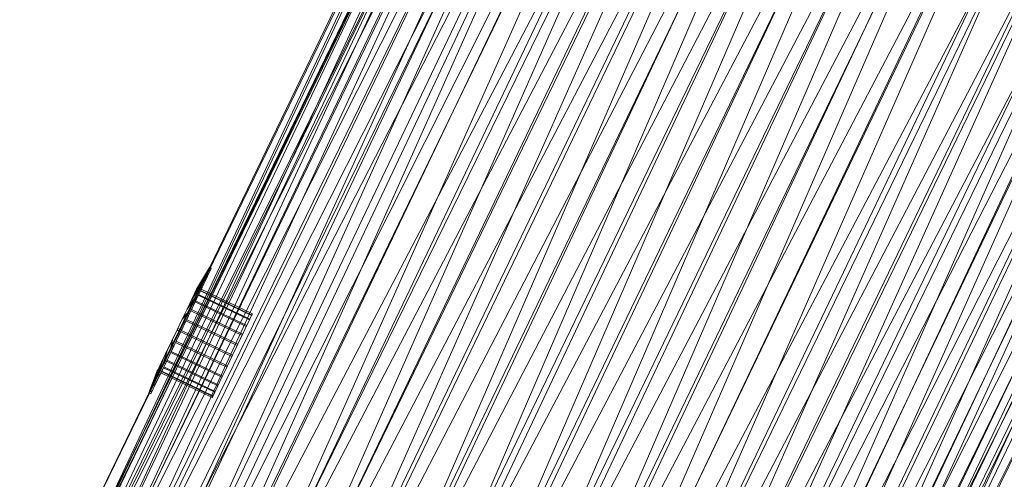
# Model space of a CAD drawing. Units: millimetres. Extents: x 66273 to 77968, y -68209 to -55511.
# Drawn here: x 67834 to 68076, y -60078 to -59965 of the extents above; entities that cross this region are included whole.
import ezdxf

# ---------------------------------------------------------------- set-up
doc = ezdxf.new("R2010")
doc.units = ezdxf.units.MM
doc.linetypes.add('K5LT32790', pattern=[0])
doc.linetypes.add('K5LT32792', pattern=[0])
doc.layers.get('0').update_dxf_attribs({"true_color": 0x5890e1})
doc.layers.add('geo', color=7, linetype='Continuous', true_color=0x40583f)

# ---------------------------------------------------------------- blocks, each defined once
blk = doc.blocks.new('U30')
at = {"layer": 'geo', "color": 84, "linetype": 'K5LT32792', "lineweight": 18, "true_color": 0x1bb11b}
for p, q in [((67880.25, -60025.95), (67877.29, -60030.93)), ((67880.25, -60025.95), (67879.96, -60026.54)), ((67880.03, -60026.41), (67880.25, -60025.95)), ((67880.7, -60026.16), (67880.25, -60025.95)), ((67879.19, -60028.15), (67876.59, -60032.39)), ((67879.31, -60027.89), (67876.67, -60032.22)), ((67879.96, -60026.54), (67877.1, -60031.33)), ((67880.03, -60026.41), (67877.15, -60031.24)), ((67879.19, -60028.15), (67877.98, -60030.66)), ((67878.15, -60030.29), (67879.31, -60027.89)), ((67879.64, -60028.37), (67878.43, -60030.88)), ((67878.61, -60030.51), (67879.76, -60028.1)), ((67879.96, -60026.54), (67879.19, -60028.15)), ((67879.64, -60028.37), (67879.19, -60028.15)), ((67879.31, -60027.89), (67880.03, -60026.41)), ((67879.76, -60028.1), (67879.31, -60027.89)), ((67880.41, -60026.76), (67879.64, -60028.37)), ((67879.76, -60028.1), (67880.48, -60026.62)), ((67880.41, -60026.76), (67879.96, -60026.54)), ((67880.48, -60026.62), (67880.03, -60026.41)), ((67880.7, -60026.16), (67880.41, -60026.76)), ((67880.48, -60026.62), (67880.7, -60026.16)), ((67877.98, -60030.66), (67875.79, -60034.06)), ((67878.15, -60030.29), (67875.9, -60033.82)), ((67877.98, -60030.66), (67876.41, -60033.91)), ((67876.63, -60033.46), (67878.15, -60030.29)), ((67877.08, -60033.67), (67878.61, -60030.51)), ((67878.43, -60030.88), (67877.98, -60030.66)), ((67878.61, -60030.51), (67878.15, -60030.29)), ((67876.59, -60032.39), (67875.79, -60034.06)), ((67875.9, -60033.82), (67876.67, -60032.22)), ((67877.1, -60031.33), (67876.59, -60032.39)), ((67876.67, -60032.22), (67877.15, -60031.24)), ((67876.7, -60034.46), (67877.51, -60032.79)), ((67877.59, -60032.61), (67876.82, -60034.22)), ((67878.43, -60030.88), (67876.87, -60034.13)), ((67877.29, -60030.93), (67877.1, -60031.33)), ((67877.15, -60031.24), (67877.29, -60030.93)), ((67877.51, -60032.79), (67878.02, -60031.72)), ((67877.51, -60032.79), (67890.14, -60038.87)), ((67878.07, -60031.63), (67877.59, -60032.61)), ((67877.59, -60032.61), (67890.22, -60038.69)), ((67878.02, -60031.72), (67878.22, -60031.32)), ((67878.02, -60031.72), (67890.65, -60037.79)), ((67878.22, -60031.32), (67878.07, -60031.63)), ((67878.07, -60031.63), (67890.7, -60037.7)), ((67878.22, -60031.32), (67890.84, -60037.4)), ((67876.41, -60033.91), (67874.61, -60037.67)), ((67876.41, -60033.91), (67874.75, -60036.22)), ((67875.79, -60034.06), (67874.75, -60036.22)), ((67874.85, -60037.16), (67876.63, -60033.46)), ((67876.63, -60033.46), (67874.89, -60035.92)), ((67874.89, -60035.92), (67875.9, -60033.82)), ((67876.87, -60034.13), (67875.06, -60037.88)), ((67875.3, -60037.38), (67877.08, -60033.67)), ((67875.66, -60036.63), (67876.7, -60034.46)), ((67876.82, -60034.22), (67875.81, -60036.33)), ((67876.87, -60034.13), (67876.41, -60033.91)), ((67877.08, -60033.67), (67876.63, -60033.46)), ((67876.7, -60034.46), (67889.33, -60040.54)), ((67876.82, -60034.22), (67889.45, -60040.3)), ((67874.61, -60037.67), (67872.67, -60041.68)), ((67872.93, -60041.16), (67874.85, -60037.16)), ((67875.06, -60037.88), (67873.13, -60041.9)), ((67873.38, -60041.37), (67875.3, -60037.38)), ((67874.75, -60036.22), (67873.55, -60038.71)), ((67874.61, -60037.67), (67873.55, -60038.71)), ((67873.71, -60038.38), (67874.89, -60035.92)), ((67874.85, -60037.16), (67873.71, -60038.38)), ((67874.45, -60039.13), (67875.66, -60036.63)), ((67875.06, -60037.88), (67874.61, -60037.67)), ((67875.81, -60036.33), (67874.62, -60038.8)), ((67875.3, -60037.38), (67874.85, -60037.16)), ((67875.66, -60036.63), (67888.29, -60042.71)), ((67875.81, -60036.33), (67888.43, -60042.4)), ((67890.14, -60038.87), (67890.65, -60037.79)), ((67890.7, -60037.7), (67890.22, -60038.69)), ((67890.65, -60037.79), (67890.84, -60037.4)), ((67890.84, -60037.4), (67890.7, -60037.7)), ((67873.55, -60038.71), (67872.27, -60041.37)), ((67872.43, -60041.03), (67873.71, -60038.38)), ((67873.17, -60041.81), (67874.45, -60039.13)), ((67874.62, -60038.8), (67873.33, -60041.46)), ((67874.45, -60039.13), (67887.08, -60045.21)), ((67874.62, -60038.8), (67887.25, -60044.87)), ((67889.45, -60040.3), (67888.43, -60042.4)), ((67889.33, -60040.54), (67890.14, -60038.87)), ((67890.22, -60038.69), (67889.45, -60040.3)), ((67872.67, -60041.68), (67870.75, -60045.68)), ((67870.99, -60045.17), (67872.93, -60041.16)), ((67872.27, -60041.37), (67870.99, -60044.03)), ((67871.15, -60043.69), (67872.43, -60041.03)), ((67873.13, -60041.9), (67871.2, -60045.89)), ((67871.45, -60045.39), (67873.38, -60041.37)), ((67871.89, -60044.47), (67873.17, -60041.81)), ((67873.33, -60041.46), (67872.05, -60044.14)), ((67872.67, -60041.68), (67872.27, -60041.37)), ((67872.93, -60041.16), (67872.43, -60041.03)), ((67873.13, -60041.9), (67872.67, -60041.68)), ((67873.38, -60041.37), (67872.93, -60041.16)), ((67873.17, -60041.81), (67885.8, -60047.89)), ((67873.33, -60041.46), (67885.96, -60047.54)), ((67887.08, -60045.21), (67888.29, -60042.71)), ((67888.43, -60042.4), (67887.25, -60044.87)), ((67888.29, -60042.71), (67889.33, -60040.54)), ((67869.19, -60048.93), (67870.99, -60045.17)), ((67870.99, -60044.03), (67869.81, -60046.49)), ((67869.95, -60046.19), (67871.15, -60043.69)), ((67870.7, -60046.94), (67871.89, -60044.47)), ((67870.75, -60045.68), (67870.99, -60044.03)), ((67870.84, -60046.64), (67872.05, -60044.14)), ((67870.99, -60045.17), (67871.15, -60043.69)), ((67871.45, -60045.39), (67870.99, -60045.17)), ((67871.89, -60044.47), (67884.51, -60050.55)), ((67872.05, -60044.14), (67884.68, -60050.21)), ((67885.8, -60047.89), (67887.08, -60045.21)), ((67887.25, -60044.87), (67885.96, -60047.54)), ((67869.81, -60046.49), (67868.79, -60048.59)), ((67869.95, -60046.19), (67868.91, -60048.34)), ((67870.75, -60045.68), (67868.97, -60049.38)), ((67868.97, -60049.38), (67869.81, -60046.49)), ((67869.19, -60048.93), (67869.95, -60046.19)), ((67871.2, -60045.89), (67869.42, -60049.6)), ((67869.64, -60049.14), (67871.45, -60045.39)), ((67869.68, -60049.05), (67870.7, -60046.94)), ((67870.84, -60046.64), (67869.8, -60048.81)), ((67870.7, -60046.94), (67883.32, -60053.02)), ((67871.2, -60045.89), (67870.75, -60045.68)), ((67870.84, -60046.64), (67883.47, -60052.72)), ((67885.96, -60047.54), (67884.68, -60050.21)), ((67866.29, -60054.95), (67868.03, -60050.18)), ((67866.41, -60054.69), (67868.11, -60050.01)), ((67867.45, -60052.54), (67868.79, -60048.59)), ((67868.97, -60049.38), (67867.45, -60052.54)), ((67868.03, -60050.18), (67867.55, -60051.17)), ((67867.6, -60051.08), (67868.11, -60050.01)), ((67867.62, -60052.17), (67868.91, -60048.34)), ((67869.19, -60048.93), (67867.62, -60052.17)), ((67869.42, -60049.6), (67867.9, -60052.76)), ((67868.79, -60048.59), (67868.03, -60050.18)), ((67869.64, -60049.14), (67868.07, -60052.39)), ((67868.11, -60050.01), (67868.91, -60048.34)), ((67868.91, -60050.66), (67869.68, -60049.05)), ((67869.42, -60049.6), (67868.97, -60049.38)), ((67869.8, -60048.81), (67868.99, -60050.48)), ((67869.64, -60049.14), (67869.19, -60048.93)), ((67869.68, -60049.05), (67882.31, -60055.13)), ((67869.8, -60048.81), (67882.43, -60054.88)), ((67883.47, -60052.72), (67884.68, -60050.21)), ((67884.51, -60050.55), (67885.8, -60047.89)), ((67865.35, -60056.89), (67867.41, -60051.47)), ((67865.57, -60056.43), (67867.55, -60051.17)), ((67865.64, -60056.3), (67867.6, -60051.08)), ((67867.45, -60052.54), (67866.29, -60054.95)), ((67866.41, -60054.69), (67867.62, -60052.17)), ((67866.87, -60054.9), (67868.07, -60052.39)), ((67867.41, -60051.47), (67867.6, -60051.08)), ((67867.55, -60051.17), (67867.41, -60051.47)), ((67867.9, -60052.76), (67867.45, -60052.54)), ((67868.07, -60052.39), (67867.62, -60052.17)), ((67868.48, -60051.55), (67868.29, -60051.95)), ((67868.29, -60051.95), (67868.43, -60051.64)), ((67868.29, -60051.95), (67880.92, -60058.03)), ((67868.43, -60051.64), (67868.91, -60050.66)), ((67868.43, -60051.64), (67881.06, -60057.72)), ((67868.99, -60050.48), (67868.48, -60051.55)), ((67868.48, -60051.55), (67881.11, -60057.63)), ((67868.91, -60050.66), (67881.54, -60056.73)), ((67868.99, -60050.48), (67881.62, -60056.56)), ((67883.32, -60053.02), (67884.51, -60050.55)), ((67866.29, -60054.95), (67865.57, -60056.43)), ((67865.64, -60056.3), (67866.41, -60054.69)), ((67866.09, -60056.51), (67866.87, -60054.9)), ((67866.74, -60055.17), (67866.29, -60054.95)), ((67866.87, -60054.9), (67866.41, -60054.69)), ((67867.9, -60052.76), (67866.74, -60055.17)), ((67882.43, -60054.88), (67881.62, -60056.56)), ((67882.31, -60055.13), (67883.32, -60053.02)), ((67883.47, -60052.72), (67882.43, -60054.88)), ((67865.35, -60056.89), (67865.64, -60056.3)), ((67865.57, -60056.43), (67865.35, -60056.89)), ((67865.8, -60057.11), (67865.35, -60056.89)), ((67866.03, -60056.65), (67865.57, -60056.43)), ((67866.09, -60056.51), (67865.64, -60056.3)), ((67865.8, -60057.11), (67866.09, -60056.51)), ((67866.03, -60056.65), (67865.8, -60057.11)), ((67866.74, -60055.17), (67866.03, -60056.65)), ((67881.06, -60057.72), (67881.54, -60056.73)), ((67881.62, -60056.56), (67881.11, -60057.63)), ((67881.54, -60056.73), (67882.31, -60055.13)), ((67881.11, -60057.63), (67880.92, -60058.03)), ((67880.92, -60058.03), (67881.06, -60057.72))]:
    blk.add_line(p, q, dxfattribs=at)
blk = doc.blocks.new('U29')
at = {"layer": 'geo'}
blk.add_blockref('U30', (0, 0), dxfattribs=at)
blk = doc.blocks.new('U31')
at = {"layer": 'geo', "color": 201, "linetype": 'K5LT32790', "lineweight": 18, "true_color": 0xd59ae5}
for p, q in [((67974.76, -59830.25), (67833.5, -60122.92)), ((67974.79, -59831.74), (67833.5, -60122.92)), ((67974.79, -59831.74), (67836.16, -60125.69)), ((67974.76, -59830.25), (67836.98, -60123.19)), ((67978.99, -59830.87), (67836.98, -60123.19)), ((67979.2, -59829.5), (67837.14, -60121.81)), ((67978.99, -59830.87), (67837.14, -60121.81)), ((67979.2, -59829.5), (67843.14, -60123.15)), ((67982.14, -59829.59), (67843.14, -60123.15)), ((67982.14, -59829.59), (67845.71, -60123.07)), ((67985.98, -59830.15), (67845.71, -60123.07)), ((67985.98, -59830.15), (67850.12, -60123.89)), ((67976.52, -59833.97), (67836.16, -60125.69)), ((67976.52, -59833.97), (67837.05, -60127.53)), ((67992.56, -59832.03), (67850.12, -60123.89)), ((67992.56, -59832.03), (67858.19, -60126.43)), ((67996.7, -59832.76), (67858.19, -60126.43)), ((67996.7, -59832.76), (67863.63, -60128.11)), ((68003.23, -59834.75), (67863.63, -60128.11)), ((68003.23, -59834.75), (67870.97, -60130.72)), ((67979.98, -59837.11), (67837.05, -60127.53)), ((67979.98, -59837.11), (67837.2, -60128.84)), ((68012.4, -59838.25), (67870.97, -60130.72)), ((68012.4, -59838.25), (67880.48, -60134.33)), ((67982.39, -59839.66), (67837.2, -60128.84)), ((67982.39, -59839.66), (67841.19, -60132.14)), ((68020.3, -59841.3), (67880.48, -60134.33)), ((68020.3, -59841.3), (67889.15, -60137.83)), ((67986.87, -59843.09), (67841.19, -60132.14)), ((67986.87, -59843.09), (67845.97, -60135.69)), ((68029.45, -59845.06), (67889.15, -60137.83)), ((68029.45, -59845.06), (67897.93, -60141.47)), ((67991.88, -59846.61), (67845.97, -60135.69)), ((67991.88, -59846.61), (67849.59, -60138.47)), ((68038.58, -59848.72), (67897.93, -60141.47)), ((68038.58, -59848.72), (67909.23, -60146.54)), ((67997.23, -59850.22), (67849.59, -60138.47)), ((67997.23, -59850.22), (67858.56, -60144.03)), ((68047.58, -59852.89), (67909.23, -60146.54)), ((68047.58, -59852.89), (67918.88, -60150.9)), ((68003.84, -59854.46), (67858.56, -60144.03)), ((68003.84, -59854.46), (67863.8, -60147.59)), ((68057.41, -59857.33), (67918.88, -60150.9)), ((68057.41, -59857.33), (67928.66, -60155.4)), ((68014.05, -59860.34), (67863.8, -60147.59)), ((68014.05, -59860.34), (67871.32, -60151.97)), ((68067.4, -59861.76), (67928.66, -60155.4)), ((68067.4, -59861.76), (67938.63, -60160.36)), ((68021.32, -59864.65), (67871.32, -60151.97)), ((68021.32, -59864.65), (67879.73, -60156.8)), ((68077.41, -59866.54), (67938.63, -60160.36)), ((68077.41, -59866.54), (67948.35, -60165.22)), ((68029.91, -59869.21), (67879.73, -60156.8)), ((68029.91, -59869.21), (67889.16, -60161.92)), ((68086.8, -59871.52), (67948.35, -60165.22)), ((68086.8, -59871.52), (67957.27, -60169.55)), ((68038.39, -59874), (67889.16, -60161.92)), ((68038.39, -59874), (67897.8, -60166.57)), ((68096.77, -59876.63), (67957.27, -60169.55)), ((68096.77, -59876.63), (67966.02, -60174.56)), ((68047.73, -59878.75), (67897.8, -60166.57)), ((68047.73, -59878.75), (67906.5, -60171.04)), ((68105.97, -59881.61), (67966.02, -60174.56)), ((68105.97, -59881.61), (67974.32, -60179.28)), ((68057.78, -59883.46), (67906.5, -60171.04)), ((68057.78, -59883.46), (67916.67, -60175.96)), ((68115.17, -59886.79), (67974.32, -60179.28)), ((68115.17, -59886.79), (67981.71, -60183.48)), ((68067.72, -59888.12), (67916.67, -60175.96)), ((68067.72, -59888.12), (67926.38, -60180.71)), ((68122.61, -59891.01), (67981.71, -60183.48)), ((68122.61, -59891.01), (67990.83, -60189.08)), ((68077.48, -59892.88), (67926.38, -60180.71)), ((68077.48, -59892.88), (67936.52, -60185.38)), ((68129.04, -59894.94), (67990.83, -60189.08)), ((68129.04, -59894.94), (67996.27, -60192.44)), ((68087.52, -59897.31), (67936.52, -60185.38)), ((68087.52, -59897.31), (67947.29, -60189.88)), ((68136.34, -59899.34), (67996.27, -60192.44)), ((68136.34, -59899.34), (68003.51, -60197.02)), ((68098.57, -59902.17), (67947.29, -60189.88)), ((68098.57, -59902.17), (67956.62, -60194.16)), ((68141.69, -59903.44), (68003.51, -60197.02)), ((68141.69, -59903.44), (68006.24, -60199.58)), ((68107.34, -59905.84), (67956.62, -60194.16)), ((68107.34, -59905.84), (67965.49, -60197.84)), ((68116.25, -59909.17), (67965.49, -60197.84)), ((68116.25, -59909.17), (67973.94, -60200.95)), ((68148.73, -59907.93), (68006.24, -60199.58)), ((68148.73, -59907.93), (68009.05, -60202.41)), ((68122.36, -59911.1), (67973.94, -60200.95)), ((68122.36, -59911.1), (67982.62, -60204.51)), ((68149.67, -59909.77), (68009.05, -60202.41)), ((68149.67, -59909.77), (68013.22, -60205.72)), ((68130.61, -59913.88), (67982.62, -60204.51)), ((68130.61, -59913.88), (67990.27, -60206.85)), ((68155.92, -59913.98), (68013.22, -60205.72)), ((68136.89, -59916.14), (67990.27, -60206.85)), ((68136.89, -59916.14), (67996.61, -60208.71)), ((68142.78, -59917.61), (67996.61, -60208.71)), ((68142.78, -59917.61), (68002.53, -60210.33)), ((68147.98, -59918.87), (68002.53, -60210.33)), ((68149.98, -59918.29), (68006.45, -60211.07)), ((68147.98, -59918.87), (68006.45, -60211.07)), ((68149.98, -59918.29), (68009.29, -60211)), ((68154.37, -59918.95), (68009.29, -60211))]:
    blk.add_line(p, q, dxfattribs=at)

msp = doc.modelspace()

# ---------------------------------------------------------------- block references
msp.add_blockref('U31', (0, 0))
at = {"layer": 'geo'}
msp.add_blockref('U29', (0, 0), dxfattribs=at)

doc.saveas('drawing.dxf')
